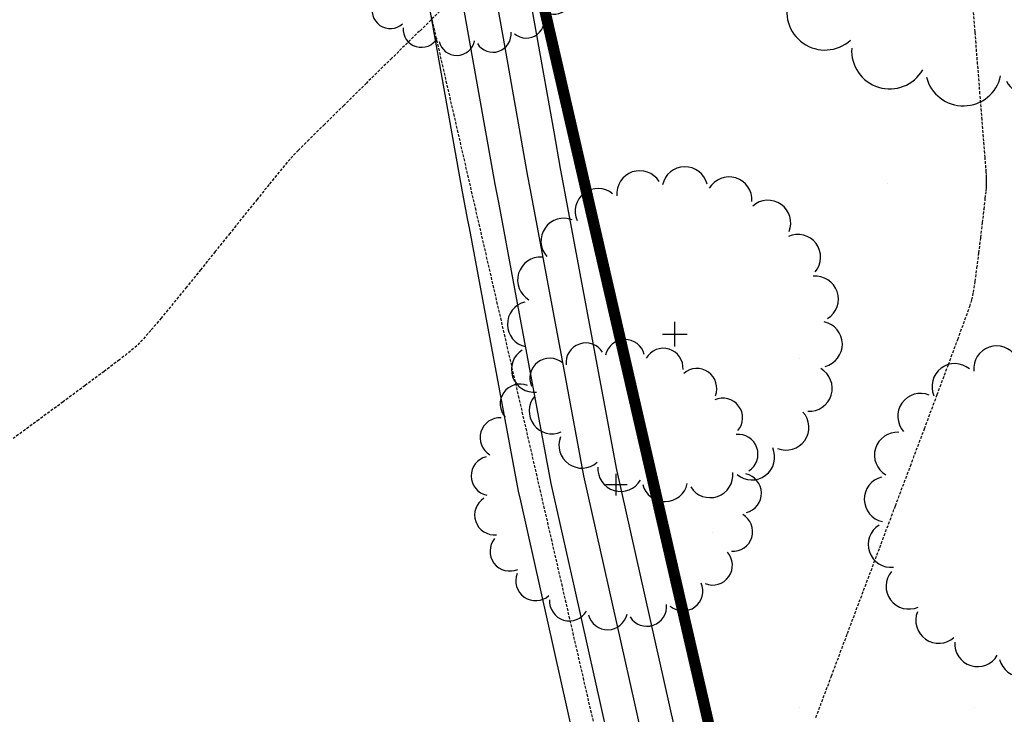
# Model space of a CAD drawing. Extents: x 2223421 to 2228175, y 13728359 to 13732423.
# Drawn here: x 2226877 to 2226965, y 13730800 to 13730863 of the extents above; entities that cross this region are included whole.
import ezdxf
from ezdxf import colors
from ezdxf.entities.mleader import LeaderData, LeaderLine
from ezdxf.math import Vec2, Vec3

# ---------------------------------------------------------------- set-up
doc = ezdxf.new("R2010")
doc.units = 0
doc.header["$MEASUREMENT"] = 0
for name, pattern in [('_0044013.01 TopoBase$0$BORDER2', [0.875, 0.25, -0.125, 0.25, -0.125, 0, -0.125]), ('DASHED2', [0.375, 0.25, -0.125]), ('DASHED4', [0.09375, 0.0625, -0.03125]), ('HIDDEN', [0.375, 0.25, -0.125])]:
    doc.linetypes.add(name, pattern=pattern)
for name, color, linetype in [('_0044013.01 CadBase$0$Effective_Floodway_2', 8, 'Continuous'), ('_0044013.01 TopoBase$0$V-VEGE-SYMB', 251, 'Continuous'), ('_0044013.01 TopoBase$0$V-WATR-FEMA-LINE', 251, '_0044013.01 TopoBase$0$BORDER2'), ("_FEMA 10' OFFSET", 2, 'DASHED2'), ('C-TOPO-MAJR', 4, 'Continuous'), ('C-TOPO-MNR', 1, 'Continuous'), ('V-TOPO-MAJR', 8, 'DASHED2'), ('V-TOPO-MINR', 8, 'Continuous'), ('V-UTIL-STRM-ANNO', 251, 'DASHED4')]:
    doc.layers.add(name, color=color, linetype=linetype)
doc.styles.add('WPS Italic', font='segoeuii.ttf')

# ---------------------------------------------------------------- blocks, each defined once
blk = doc.blocks.new('_0044013.01 TopoBase$0$TREE')
for p, q in [((0, -0.0742), (0, 0.0742)), ((-0.0742, 0), (0.0742, 0))]:
    blk.add_line(p, q)
for centre, major_axis, start_param, end_param in [((-0.2097, 0.8384), (-0.0963, 0.0963), 4.485813, 7.172338), ((0.0596, 0.8622), (0.0963, 0.0963), 5.742452, 8.429002), ((0.3231, 0.8016), (-0.0963, 0.0963), 3.857511, 6.544028), ((-0.4586, 0.7326), (0.0963, 0.0963), 0.087561, 2.774142), ((0.555, 0.6625), (0.0963, 0.0963), 5.114127, 7.800663), ((-0.6625, 0.555), (0.0963, 0.0963), 0.401732, 3.088283), ((0.7326, 0.4586), (0.0963, 0.0963), 4.799978, 7.486503), ((-0.8016, 0.3231), (0.0963, 0.0963), 0.715918, 3.402436), ((0.8384, 0.2097), (0.0963, 0.0963), 4.485815, 7.172345), ((-0.8622, 0.0596), (0.0963, 0.0963), 1.030065, 3.716598), ((0.8622, -0.0596), (0.0963, 0.0963), 4.171658, 6.85819), ((-0.8384, -0.2098), (0.0963, 0.0963), 1.34422, 4.030764), ((0.8016, -0.3231), (-0.0963, 0.0963), 2.286692, 4.973246), ((-0.7326, -0.4586), (-0.0963, 0.0963), 0.087589, 2.774114), ((0.6625, -0.555), (-0.0963, 0.0963), 1.972558, 4.659066), ((-0.555, -0.6625), (-0.0963, 0.0963), 0.401756, 3.088278), ((0.4586, -0.7326), (0.0963, 0.0963), 3.22921, 5.915679), ((-0.3231, -0.8016), (-0.0963, 0.0963), 0.715918, 3.402435), ((0.2097, -0.8384), (0.0963, 0.0963), 2.915018, 5.601567), ((-0.0596, -0.8622), (0.0963, 0.0963), 2.600862, 5.287378)]:
    blk.add_ellipse(centre, major_axis=major_axis, ratio=1, start_param=start_param, end_param=end_param)
blk = doc.blocks.new('*U384', base_point=(2226967.533, 13730818.72, 618.786))
at = {"xscale": 15, "yscale": 15}
blk.add_blockref('_0044013.01 TopoBase$0$TREE', (2226967.533, 13730818.72, 618.786), dxfattribs=at)
blk = doc.blocks.new('*U385', base_point=(2226930.382, 13730820.93, 618.908))
at = {"xscale": 13, "yscale": 13}
blk.add_blockref('_0044013.01 TopoBase$0$TREE', (2226930.382, 13730820.93, 618.908), dxfattribs=at)
blk = doc.blocks.new('*U386', base_point=(2226935.62, 13730834.38, 619.563))
at = {"xscale": 15, "yscale": 15}
blk.add_blockref('_0044013.01 TopoBase$0$TREE', (2226935.62, 13730834.38, 619.563), dxfattribs=at)
blk = doc.blocks.new('*U387', base_point=(2226916.828, 13730871.29, 619.817))
at = {"xscale": 12, "yscale": 12}
blk.add_blockref('_0044013.01 TopoBase$0$TREE', (2226916.828, 13730871.29, 619.817), dxfattribs=at)
blk = doc.blocks.new('*U389', base_point=(2226962.91, 13730879.76, 618.983))
at = {"xscale": 25, "yscale": 25}
blk.add_blockref('_0044013.01 TopoBase$0$TREE', (2226962.91, 13730879.76, 618.983), dxfattribs=at)

msp = doc.modelspace()

# ---------------------------------------------------------------- hatches: boundary and pattern name
at = {"layer": '_0044013.01 CadBase$0$Effective_Floodway_2', "transparency": 33554559}
h = msp.add_hatch(dxfattribs=at)
h.set_pattern_fill('DOTS', color=2, scale=250)
h.set_pattern_definition([(0, (2226517.09, 13730629.101), (7.8125, 15.625), [0, -15.625])])
h.paths.add_polyline_path([(2227194.711, 13731136.802), (2227186.705, 13731153.144), (2227178.753, 13731169.425), (2227170.748, 13731185.766), (2227166.922, 13731193.501), (2227162.635, 13731202.169), (2227154.63, 13731218.389), (2227146.413, 13731234.546), (2227143.223, 13731240.863), (2227138.142, 13731250.703), (2227129.713, 13731266.737), (2227121.123, 13731282.648), (2227114.643, 13731294.429), (2227112.375, 13731298.435), (2227103.361, 13731314.1), (2227094.135, 13731329.58), (2227086.855, 13731341.355), (2227084.698, 13731344.815), (2227080.601, 13731351.187), (2227074.942, 13731359.864), (2227071.817, 13731364.475), (2227064.867, 13731374.667), (2227060.182, 13731381.279), (2227054.474, 13731389.286), (2227043.765, 13731403.536), (2227032.735, 13731417.602), (2227030.69, 13731420.27), (2227021.599, 13731431.666), (2227010.25, 13731445.669), (2226998.743, 13731459.609), (2226995.632, 13731463.341), (2226987.074, 13731473.608), (2226975.355, 13731487.303), (2226963.422, 13731500.996), (2226961.164, 13731503.602), (2226951.329, 13731514.689), (2226939.131, 13731528.198), (2226926.773, 13731541.644), (2226914.31, 13731554.907), (2226906.844, 13731562.718), (2226901.634, 13731568.107), (2226888.853, 13731581.064), (2226886.92, 13731583), (2226875.966, 13731593.958), (2226864.155, 13731605.457), (2226862.92, 13731606.668), (2226849.716, 13731619.133), (2226849.179, 13731619.739), (2226836.46, 13731631.477), (2226822.991, 13731643.696), (2226809.066, 13731655.912), (2226795.739, 13731667.342), (2226781.901, 13731678.888), (2226768.012, 13731690.13), (2226753.965, 13731701.187), (2226748.122, 13731705.597), (2226740.17, 13731711.685), (2226517.089, 13731614.803), (2226553.341, 13731575.505), (2226753.27, 13731358.78), (2226817.998, 13731214.988), (2226817.992, 13731209.988), (2226822.998, 13731209.988), (2226822.993, 13731204.988), (2226827.998, 13731204.988), (2226827.997, 13731199.987), (2226827.994, 13731194.989), (2226832.999, 13731194.988), (2226832.994, 13731189.988), (2226837.998, 13731189.988), (2226837.993, 13731184.987), (2226842.998, 13731184.987), (2226842.996, 13731179.987), (2226842.993, 13731174.988), (2226847.999, 13731174.987), (2226847.993, 13731169.987), (2226852.999, 13731169.987), (2226852.997, 13731164.987), (2226852.994, 13731159.987), (2226857.999, 13731159.987), (2226857.994, 13731154.988), (2226862.998, 13731154.989), (2226862.997, 13731149.988), (2226862.993, 13731144.988), (2226867.998, 13731144.988), (2226867.997, 13731139.988), (2226867.994, 13731134.988), (2226872.999, 13731134.988), (2226872.994, 13731129.987), (2226877.997, 13731129.988), (2226877.995, 13731124.987), (2226877.992, 13731119.988), (2226882.999, 13731119.988), (2226882.998, 13731114.987), (2226882.997, 13731109.989), (2226882.994, 13731104.987), (2226887.998, 13731104.988), (2226887.996, 13731099.988), (2226887.996, 13731094.988), (2226887.993, 13731089.987), (2226892.998, 13731089.987), (2226892.997, 13731084.988), (2226892.993, 13731079.987), (2226897.999, 13731079.988), (2226897.997, 13731074.988), (2226897.997, 13731069.988), (2226897.995, 13731066.366), (2226897.994, 13731064.987), (2226902.999, 13731064.987), (2226902.998, 13731059.988), (2226902.998, 13731054.988), (2226902.997, 13731049.988), (2226902.998, 13731044.988), (2226902.998, 13731039.987), (2226902.998, 13731034.988), (2226902.997, 13731029.988), (2226902.997, 13731024.987), (2226902.997, 13731019.988), (2226902.997, 13731014.987), (2226903.001, 13731011.296), (2226902.994, 13731009.987), (2226907.998, 13731009.987), (2226907.996, 13731004.988), (2226907.996, 13730999.988), (2226907.996, 13730994.987), (2226907.993, 13730989.989), (2226912.998, 13730989.988), (2226912.996, 13730984.987), (2226912.997, 13730979.988), (2226912.993, 13730974.988), (2226907.998, 13730974.987), (2226907.996, 13730969.989), (2226907.996, 13730964.987), (2226907.993, 13730959.988), (2226902.999, 13730959.987), (2226902.998, 13730954.99), (2226902.994, 13730949.987), (2226918.4, 13730887.661), (2226940.595, 13730791.044), (2226948.669, 13730755.895), (2226955.027, 13730728.219), (2226959.945, 13730706.808), (2226972.997, 13730649.987), (2226972.992, 13730644.989), (2226977.995, 13730644.988), (2226982.999, 13730644.988), (2226982.993, 13730639.988), (2226987.999, 13730639.987), (2226987.994, 13730634.988), (2226992.999, 13730634.988), (2226992.994, 13730629.987), (2226997.998, 13730629.988), (2226997.998, 13730629.101), (2227374.981, 13730747.289), (2227368.98, 13730760.326), (2227365.515, 13730767.86), (2227362.114, 13730775.338), (2227361.453, 13730776.793), (2227353.98, 13730793.26), (2227346.612, 13730809.85), (2227339.353, 13730826.197), (2227332.146, 13730842.727), (2227324.885, 13730859.257), (2227317.626, 13730875.787), (2227313.799, 13730884.465), (2227310.365, 13730892.255), (2227303.051, 13730908.785), (2227295.791, 13730925.254), (2227288.425, 13730941.722), (2227285.554, 13730948.102), (2227281.004, 13730958.189), (2227273.532, 13730974.596), (2227266.007, 13730990.941), (2227258.427, 13731007.346), (2227250.741, 13731023.63), (2227242.896, 13731039.911), (2227234.999, 13731056.071), (2227234.078, 13731058.076), (2227227.047, 13731072.23), (2227218.937, 13731088.266), (2227215.989, 13731094.091), (2227214.017, 13731097.985), (2227210.773, 13731104.424), (2227202.716, 13731120.582)])

# ---------------------------------------------------------------- linework, layer by layer
at = {"layer": '_0044013.01 CadBase$0$Effective_Floodway_2', "const_width": 1}
msp.add_lwpolyline([(2226955.027, 13730728.219), (2226948.669, 13730755.895), (2226940.595, 13730791.044), (2226918.4, 13730887.661)], dxfattribs=at)
at = {"layer": '_0044013.01 TopoBase$0$V-WATR-FEMA-LINE'}
msp.add_line((2226940.594, 13730791.039), (2226918.39, 13730887.664), dxfattribs=at)
at = {"layer": 'C-TOPO-MAJR', "color": 4, "linetype": 'Continuous', "lineweight": -3, "elevation": 620}
msp.add_lwpolyline([(2226877.63, 13730734.649), (2226887.274, 13730742.505), (2226887.258, 13730742.573), (2226886.942, 13730743.932), (2226895.882, 13730751.592), (2226904.28, 13730753.204), (2226913.266, 13730754.93), (2226915.591, 13730756.391), (2226926.089, 13730762.991), (2226937.88, 13730776.961), (2226939.869, 13730780.361), (2226939.296, 13730782.606), (2226938.313, 13730787.001), (2226936.41, 13730795.517), (2226930.4, 13730822.404), (2226929.446, 13730827.516), (2226925.454, 13730848.893), (2226925.398, 13730849.193), (2226924.813, 13730852.476), (2226921.665, 13730870.168)], dxfattribs=at)
at = {"layer": 'C-TOPO-MNR', "color": 1, "linetype": 'Continuous', "lineweight": -3}
for points, elevation in [([(2226876.141, 13730736.567), (2226882.674, 13730741.889), (2226882.653, 13730741.98), (2226882.228, 13730743.808), (2226894.254, 13730754.111), (2226905.551, 13730756.28), (2226911.638, 13730757.449), (2226917.349, 13730761.039), (2226924.46, 13730765.51), (2226932.448, 13730774.974), (2226936.447, 13730781.812), (2226936.06, 13730783.333), (2226935.394, 13730786.31), (2226931.552, 13730803.5), (2226927.481, 13730821.713), (2226925.379, 13730832.97), (2226922.675, 13730847.452), (2226922.478, 13730848.502), (2226920.429, 13730860.019), (2226917.352, 13730877.309), (2226916.986, 13730881.475), (2226916.084, 13730891.754), (2226915.694, 13730894.427), (2226915.323, 13730896.975)], 621), ([(2226872.8, 13730743.56), (2226890.997, 13730759.15), (2226908.091, 13730762.433), (2226908.381, 13730762.488), (2226920.865, 13730770.336), (2226921.203, 13730770.549), (2226921.584, 13730771), (2226929.605, 13730784.714), (2226929.587, 13730784.787), (2226929.555, 13730784.929), (2226921.836, 13730819.464), (2226921.642, 13730820.332), (2226917.245, 13730843.878), (2226917.116, 13730844.568), (2226916.64, 13730847.121), (2226911.659, 13730875.105)], 623), ([(2226874.652, 13730738.485), (2226878.074, 13730741.272), (2226878.048, 13730741.387), (2226877.514, 13730743.684), (2226892.625, 13730756.631), (2226906.821, 13730759.357), (2226910.01, 13730759.969), (2226919.107, 13730765.688), (2226922.832, 13730768.03), (2226927.016, 13730772.987), (2226933.026, 13730783.263), (2226932.823, 13730784.06), (2226932.475, 13730785.619), (2226926.694, 13730811.482), (2226924.561, 13730821.022), (2226921.312, 13730838.424), (2226919.895, 13730846.01), (2226919.559, 13730847.812), (2226916.044, 13730867.562)], 622)]:
    msp.add_lwpolyline(points, dxfattribs=dict(at, elevation=elevation))
at = {"layer": 'V-TOPO-MAJR', "color": 251, "linetype": 'HIDDEN', "lineweight": -3, "elevation": 620}
msp.add_lwpolyline([(2226915.419, 13730864.057), (2226912.795, 13730861.492), (2226910.316, 13730859.067), (2226908.035, 13730856.834), (2226906.006, 13730854.843), (2226904.279, 13730853.145), (2226902.909, 13730851.79), (2226901.947, 13730850.83), (2226901.447, 13730850.314), (2226900.958, 13730849.751), (2226900.238, 13730848.883), (2226899.327, 13730847.763), (2226898.261, 13730846.441), (2226897.079, 13730844.969), (2226895.819, 13730843.396), (2226894.519, 13730841.775), (2226893.217, 13730840.156), (2226891.951, 13730838.59), (2226890.76, 13730837.128), (2226889.681, 13730835.821), (2226888.753, 13730834.721), (2226888.014, 13730833.877), (2226887.501, 13730833.342), (2226886.943, 13730832.874), (2226885.947, 13730832.096), (2226884.571, 13730831.051), (2226882.872, 13730829.78), (2226880.91, 13730828.328), (2226878.743, 13730826.734), (2226876.429, 13730825.042)], dxfattribs=at)
msp.add_lwpolyline([(2226915.419, 13730864.057), (2226912.795, 13730861.492), (2226910.316, 13730859.067), (2226908.035, 13730856.834), (2226906.006, 13730854.843), (2226904.279, 13730853.145), (2226902.909, 13730851.79), (2226901.947, 13730850.83), (2226901.447, 13730850.314), (2226900.958, 13730849.751), (2226900.238, 13730848.883), (2226899.327, 13730847.763), (2226898.261, 13730846.441), (2226897.079, 13730844.969), (2226895.819, 13730843.396), (2226894.519, 13730841.775), (2226893.217, 13730840.156), (2226891.951, 13730838.59), (2226890.76, 13730837.128), (2226889.681, 13730835.821), (2226888.753, 13730834.721), (2226888.014, 13730833.877), (2226887.501, 13730833.342), (2226886.943, 13730832.874), (2226885.947, 13730832.096), (2226884.571, 13730831.051), (2226882.872, 13730829.78), (2226880.91, 13730828.328), (2226878.743, 13730826.734), (2226876.429, 13730825.042)], dxfattribs=at)
at = {"layer": 'V-TOPO-MINR', "color": 251, "linetype": 'HIDDEN', "lineweight": -3, "elevation": 619}
msp.add_lwpolyline([(2226948.233, 13730800.107), (2226949.622, 13730803.812), (2226951.053, 13730807.623), (2226952.5, 13730811.473), (2226953.938, 13730815.295), (2226955.34, 13730819.023), (2226956.682, 13730822.59), (2226957.936, 13730825.929), (2226959.077, 13730828.973), (2226960.079, 13730831.656), (2226960.916, 13730833.911), (2226961.563, 13730835.67), (2226961.993, 13730836.869), (2226962.18, 13730837.439), (2226962.314, 13730838.114), (2226962.469, 13730839.097), (2226962.637, 13730840.302), (2226962.81, 13730841.638), (2226962.978, 13730843.017), (2226963.135, 13730844.351), (2226963.272, 13730845.55), (2226963.38, 13730846.527), (2226963.452, 13730847.192), (2226963.48, 13730847.457), (2226963.484, 13730847.658), (2226963.484, 13730847.928), (2226963.483, 13730848.128), (2226963.48, 13730848.35), (2226963.473, 13730848.663), (2226963.466, 13730848.897), (2226963.439, 13730849.238), (2226963.364, 13730850.174), (2226963.246, 13730851.637), (2226963.091, 13730853.561), (2226962.906, 13730855.877), (2226962.696, 13730858.519), (2226962.467, 13730861.42), (2226962.226, 13730864.511)], dxfattribs=at)
msp.add_lwpolyline([(2226948.233, 13730800.107), (2226949.622, 13730803.812), (2226951.053, 13730807.623), (2226952.5, 13730811.473), (2226953.938, 13730815.295), (2226955.34, 13730819.023), (2226956.682, 13730822.59), (2226957.936, 13730825.929), (2226959.077, 13730828.973), (2226960.079, 13730831.656), (2226960.916, 13730833.911), (2226961.563, 13730835.67), (2226961.993, 13730836.869), (2226962.18, 13730837.439), (2226962.314, 13730838.114), (2226962.469, 13730839.097), (2226962.637, 13730840.302), (2226962.81, 13730841.638), (2226962.978, 13730843.017), (2226963.135, 13730844.351), (2226963.272, 13730845.55), (2226963.38, 13730846.527), (2226963.452, 13730847.192), (2226963.48, 13730847.457), (2226963.484, 13730847.658), (2226963.484, 13730847.928), (2226963.483, 13730848.128), (2226963.48, 13730848.35), (2226963.473, 13730848.663), (2226963.466, 13730848.897), (2226963.439, 13730849.238), (2226963.364, 13730850.174), (2226963.246, 13730851.637), (2226963.091, 13730853.561), (2226962.906, 13730855.877), (2226962.696, 13730858.519), (2226962.467, 13730861.42), (2226962.226, 13730864.511)], dxfattribs=at)

# ---------------------------------------------------------------- block references
at = {"layer": '_0044013.01 TopoBase$0$V-VEGE-SYMB'}
for name, p in [('*U389', (2226962.91, 13730879.76, 618.983)), ('*U387', (2226916.828, 13730871.29, 619.817)), ('*U386', (2226935.62, 13730834.38, 619.563)), ('*U385', (2226930.382, 13730820.93, 618.908)), ('*U384', (2226967.533, 13730818.72, 618.786))]:
    msp.add_blockref(name, p, dxfattribs=at)

# ---------------------------------------------------------------- next in the draw order: leaders
at = {"layer": 'V-UTIL-STRM-ANNO'}
ml = msp.add_multileader_mtext('Standard', dxfattribs=at)
ml.set_content("EXISTING CATCH BASIN\\P2' CONC PIPE SOUTH\\PRIM=653.31'\\PINV=648.79'", color=256, style='WPS Italic')
ml.set_leader_properties()
ml.build(insert=Vec2(0, 0))
ml.multileader.update_dxf_attribs({"leader_type": 2, "dogleg_length": 0.1, "arrow_head_size": 4.8, "scale": 60})
ctx = ml.context
ctx.base_point, ctx.scale, ctx.char_height, ctx.arrow_head_size, ctx.landing_gap_size, ctx.plane_origin, ctx.plane_x_axis, ctx.plane_y_axis = Vec3(2224317.857, 13729628.989), 60, 4.8, 4.8, 2.4, Vec3(2224278.926, 13729583.27), Vec3(0.866025, 0.5), Vec3(-0.5, 0.866025)
notes = []
notes.append((ctx, [(0, (1, 1, 0), (2224312.661, 13729625.989), (0.866025, 0.5), 6, [(0, [(2224278.926, 13729583.27)], 0, [])])]))
ctx.mtext.insert, ctx.mtext.text_direction, ctx.mtext.rotation, ctx.mtext.width, ctx.mtext.flow_direction = Vec3(2224318.714, 13729632.304), Vec3(0.866025, 0.5), 0.523599, 73.91266, 5
ctx.mtext.has_bg_fill, ctx.mtext.bg_color, ctx.mtext.bg_scale_factor, ctx.mtext.bg_transparency, ctx.mtext.use_window_bg_color = 1, -1073741824, 1.25, 0, 1
for ctx, leaders in notes:
    for number, flags, end, landing, length, lines in leaders:
        leader = LeaderData()
        leader.index, (leader.has_last_leader_line, leader.has_dogleg_vector, leader.attachment_direction) = number, flags
        leader.last_leader_point, leader.dogleg_vector, leader.dogleg_length = Vec3(end), Vec3(landing), length
        for number, points, colour, breaks in lines:
            line = LeaderLine()
            line.index, line.vertices, line.color, line.breaks = number, Vec3.list(points), colors.encode_raw_color(colour), breaks
            leader.lines.append(line)
        ctx.leaders.append(leader)

# ---------------------------------------------------------------- next in the draw order: linework, layer by layer
at = {"layer": "_FEMA 10' OFFSET", "linetype": 'DASHED2'}
msp.add_lwpolyline([(2226945.28, 13730725.981), (2226938.923, 13730753.656), (2226930.848, 13730788.805), (2226908.673, 13730885.342), (2226892.993, 13730948.773), (2226892.998, 13730954.997), (2226893.003, 13730969.986), (2226897.996, 13730969.987), (2226897.996, 13730969.989), (2226898, 13730979.991), (2226897.987, 13730979.991), (2226897.996, 13730994.993), (2226897.996, 13730999.987), (2226892.941, 13730999.987), (2226893.001, 13731011.318), (2226892.997, 13731014.978), (2226892.997, 13731019.987), (2226892.997, 13731024.987), (2226892.997, 13731029.988)], dxfattribs=at)

doc.saveas('drawing.dxf')
